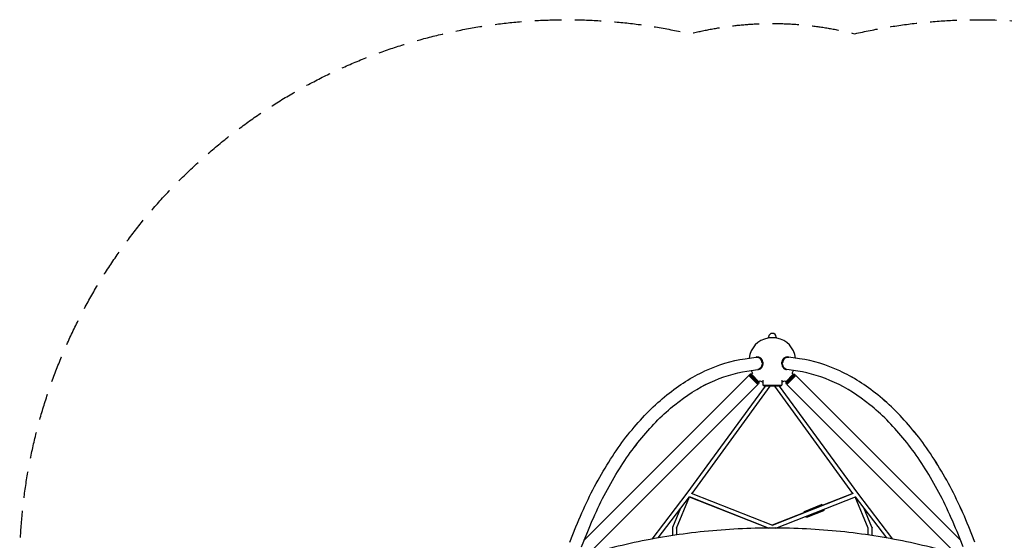
# Model space of a CAD drawing. Units: millimetres. Extents: x -3593 to 3593, y -3593 to 3593.
# Drawn here: x -3593 to 1107, y 1107 to 3593 of the extents above; entities that cross this region are included whole.
import ezdxf

# ---------------------------------------------------------------- set-up
doc = ezdxf.new("R2010")
doc.units = ezdxf.units.MM
doc.header["$LTSCALE"] = 20
doc.linetypes.add('HIDDEN', pattern=[9.525, 6.35, -3.175])
doc.layers.add('2d', color=230, linetype='Continuous')
doc.layers.add('AS-Safetyzone', color=5, linetype='HIDDEN')

msp = doc.modelspace()

# ---------------------------------------------------------------- linework, layer by layer
at = {"layer": '2d'}
for p, q in [((21, 2074.2), (-21, 2074.2)), ((-21, 2073), (-21, 2074.2)), ((-18, 2074.2), (-18, 2077.2)), ((18, 2074.2), (18, 2077.2)), ((21, 2073), (21, 2074.2)), ((-130.1, 1974.3), (-78.4, 1982.1)), ((-73.6, 1982.7), (-75.6, 1982.4)), ((73.6, 1982.7), (75.6, 1982.4)), ((130.1, 1974.3), (78.4, 1982.1)), ((130.1, 1974.3), (110.7, 1977.2)), ((-45.1, 1957), (-49.7, 1956.3)), ((-44.7, 1949), (-49.3, 1948.3)), ((-47.1, 1957), (-45.1, 1957.2)), ((-45.1, 1957), (-46.9, 1957)), ((-44.7, 1948.8), (-46.6, 1948.5)), ((44.6, 1949), (49.2, 1948.3)), ((46.6, 1948.5), (44.7, 1948.8)), ((45, 1957), (49.6, 1956.3)), ((46.8, 1957), (45, 1957)), ((45.1, 1957.2), (47, 1956.9)), ((-112.2, 1894), (-898.3, 1107.8)), ((-121.1, 1914.6), (-69.3, 1922.5)), ((-121.1, 1914.6), (-101.6, 1917.6)), ((-69.5, 1851.3), (-112.2, 1894)), ((-106.5, 1899.6), (-108.6, 1897.5)), ((-108.6, 1897.5), (-66, 1854.9)), ((-108.6, 1890.4), (-108.6, 1897.5)), ((-106.5, 1899.6), (-63.9, 1857)), ((-99.4, 1899.6), (-106.5, 1899.6)), ((-94.6, 1904.5), (-99.4, 1899.6)), ((-99.4, 1899.6), (-63.9, 1864)), ((-64.7, 1923.4), (-66.6, 1923.1)), ((63.9, 1857), (106.5, 1899.6)), ((63.9, 1864), (99.4, 1899.6)), ((64.6, 1923.4), (66.6, 1923.1)), ((66, 1854.9), (108.6, 1897.5)), ((121.1, 1914.6), (69.3, 1922.5)), ((69.5, 1851.3), (112.2, 1894)), ((94.6, 1904.5), (99.4, 1899.6)), ((99.4, 1899.6), (106.5, 1899.6)), ((106.5, 1899.6), (108.6, 1897.5)), ((108.6, 1890.4), (108.6, 1897.5)), ((898.2, 1107.9), (112.2, 1894)), ((-69.5, 1851.3), (-880.9, 1039.9)), ((-34.9, 1843.5), (-407.5, 1332.1)), ((-11.8, 1842.9), (-384.9, 1330.7)), ((-73.1, 1854.9), (-66, 1854.9)), ((-63.9, 1857), (-66, 1854.9)), ((-59, 1868.9), (-63.9, 1864)), ((-63.9, 1864), (-63.9, 1857)), ((-45, 1871.9), (-45, 1848.5)), ((-45, 1848.5), (45, 1848.5)), ((-40, 1848.5), (-40, 1843.5)), ((40, 1843.5), (-40, 1843.5)), ((384.9, 1330.7), (11.8, 1842.9)), ((407.5, 1332.1), (34.9, 1843.5)), ((40, 1848.5), (40, 1843.5)), ((45, 1871.9), (45, 1848.5)), ((59, 1868.9), (63.9, 1864)), ((63.9, 1864), (63.9, 1857)), ((63.9, 1857), (66, 1854.9)), ((73.1, 1854.9), (66, 1854.9)), ((880.9, 1039.9), (69.5, 1851.3)), ((-407.5, 1332.1), (-574.5, 1113.3)), ((-386.8, 1331.5), (0, 1179)), ((0, 1179), (386.8, 1331.5)), ((384.9, 1330.7), (237.3, 1272.6)), ((574.5, 1113.3), (407.5, 1332.1)), ((-396.6, 1315.1), (-546.8, 1118.3)), ((-457.2, 1164.7), (-394.7, 1314.2)), ((-396.7, 1314.9), (-17.3, 1165.4)), ((-17.7, 1165.4), (-394.7, 1314.1)), ((17.3, 1165.4), (396.7, 1314.9)), ((153.5, 1245.4), (235.3, 1277.7)), ((457.2, 1164.7), (394.7, 1314.2)), ((546.8, 1118.3), (396.6, 1315.1)), ((-475.5, 1170.3), (-437.1, 1262)), ((153.2, 1239.5), (-0.2, 1179)), ((164.5, 1217.5), (246.3, 1249.7)), ((475.5, 1170.3), (437.1, 1262)), ((-967.2, 1098.2), (-937.4, 1171.9)), ((-911.3, 1075.6), (-881.5, 1149.3)), ((-898.2, 1107.9), (-881.5, 1149.3)), ((-476.2, 1166.6), (-476.2, 1129.9)), ((-457.2, 1164.7), (-457.2, 1132.7)), ((-16.7, 1165.4), (-14.3, 1167.8)), ((16.7, 1165.4), (14.3, 1167.8)), ((457.2, 1132.7), (457.2, 1164.7)), ((476.2, 1129.9), (476.2, 1166.6)), ((911.3, 1075.6), (881.5, 1149.3)), ((967.2, 1098.2), (937.4, 1171.9)), ((967.2, 1098.2), (937.4, 1171.9))]:
    msp.add_line(p, q, dxfattribs=at)
for centre, radius, start, end in [((0, 1963.5), 111.5, 100.856, 172.9285), ((0, 2077.2), 18, 0, 180), ((0, 1963.5), 111.5, 7.0683, 79.144), ((0, 1963.5), 111.5, 204.3051, 211.9715), ((0, 1963.5), 111.5, 328.0284, 335.6917), ((0, 1963.5), 111.5, 238.0432, 246.1974), ((0, 1963.5), 111.5, 293.8026, 301.9568)]:
    msp.add_arc(centre, radius, start, end, dxfattribs=at)
at = {"layer": '2d', "extrusion": (0, 0, -1)}
for centre, major_axis, ratio, start_param, end_param in [((-73.9, 1952.3), (-4.5, 29.8), 0.81339, 0, 1.560372), ((73.8, 1952.3), (4.5, 29.8), 0.813543, -1.560989, 0), ((-73.9, 1952.3), (4.5, -29.8), 0.81339, -1.315096, 0), ((-69.3, 1953), (4.5, -29.8), 0.81339, -1.58122, -1.315096), ((69.2, 1953), (4.5, 29.8), 0.813543, -1.827114, -1.560989), ((73.8, 1952.3), (-4.5, -29.8), 0.813543, 0, 1.314479), ((19.5, 1848.5), (-7.68, -5.59), 0.311792, 0, 0.201955), ((159, 1231.5), (-5.5, 14), 0.214489, -0.88489, 0), ((159, 1231.5), (5.5, -14), 0.214489, 0, 0.884997), ((0, 1168.8), (3.48, -8.84), 0.214489, -2.069058, -2.068667), ((0, 1168.8), (6.75, -6.69), 0.391006, -1.940648, -1.940433), ((0, 1168.8), (6.75, 6.69), 0.391006, -1.201159, -1.200945), ((466.7, 1166.6), (9.5, 0), 0.707107, -0.237045, 0)]:
    msp.add_ellipse(centre, major_axis=major_axis, ratio=ratio, start_param=start_param, end_param=end_param, dxfattribs=at)
at = {"layer": '2d'}
for centre, major_axis, ratio, start_param, end_param in [((-71.1, 1952.7), (-4.5, 29.7), 0.81339, -1.55129, 0.01341), ((-69.1, 1953), (-4.5, 29.7), 0.81339, -1.55129, 0), ((69.1, 1953), (4.5, 29.7), 0.813543, 0, 1.551907), ((71.1, 1952.7), (4.5, 29.7), 0.813543, -0.013354, 1.551907), ((-71.1, 1952.7), (4.5, -29.7), 0.81339, -0.01341, 1.306013), ((-69.1, 1953), (4.5, -29.7), 0.81339, 0, 1.306013), ((69.1, 1953), (-4.5, -29.7), 0.813543, -1.305396, 0), ((71.1, 1952.7), (-4.5, -29.7), 0.813543, -1.305396, 0.013354), ((-19.5, 1848.5), (7.68, -5.59), 0.311792, 0, 0.201955), ((240.8, 1263.7), (-5.5, 14), 0.214489, -0.880505, 0.884908), ((240.8, 1263.7), (5.5, -14), 0.214489, -0.884979, 0.884978), ((-466.7, 1166.6), (-9.5, 0), 0.707107, -0.237045, 0), ((-466.7, 1166.6), (-8.76, 3.67), 0.800665, 0, 0.280839), ((0, 1168.8), (-3.48, -8.84), 0.21449, -2.069058, -2.068667), ((466.7, 1166.6), (8.76, 3.67), 0.800665, -0.280839, 0)]:
    msp.add_ellipse(centre, major_axis=major_axis, ratio=ratio, start_param=start_param, end_param=end_param, dxfattribs=at)
for points, knots in [([(-937.4, 1171.9), (-901.2, 1261.5), (-860.4, 1345.7), (-770.8, 1501), (-722, 1572), (-617.6, 1698.6), (-562, 1754.2), (-445.6, 1848.2), (-384.7, 1886.6), (-259.5, 1944.7), (-195.2, 1964.4), (-130.1, 1974.3)], [5.3232542, 5.3232542, 5.3232542, 5.3232542, 5.4977871, 5.4977871, 5.6723201, 5.6723201, 5.846853, 5.846853, 6.0213859, 6.0213859, 6.1959188, 6.1959188, 6.1959188, 6.1959188]), ([(937.4, 1171.9), (901.2, 1261.5), (860.4, 1345.7), (770.8, 1501), (722, 1572), (617.6, 1698.6), (562, 1754.2), (445.6, 1848.2), (384.7, 1886.6), (259.5, 1944.7), (195.2, 1964.4), (130.1, 1974.3)], [5.3232542, 5.3232542, 5.3232542, 5.3232542, 5.4977871, 5.4977871, 5.6723201, 5.6723201, 5.846853, 5.846853, 6.0213859, 6.0213859, 6.1959188, 6.1959188, 6.1959188, 6.1959188]), ([(937.4, 1171.9), (901.1, 1261.5), (860.3, 1345.7), (770.7, 1501), (721.8, 1572), (617.4, 1698.6), (561.9, 1754.2), (445.5, 1848.2), (384.6, 1886.6), (259.4, 1944.7), (195.1, 1964.4), (130.1, 1974.3)], [5.3232541, 5.3232541, 5.3232541, 5.3232541, 5.4977871, 5.4977871, 5.67232, 5.67232, 5.8468529, 5.8468529, 6.0213858, 6.0213858, 6.1959188, 6.1959188, 6.1959188, 6.1959188]), ([(-881.5, 1149.3), (-846.2, 1236.5), (-806.6, 1318.2), (-720, 1468.2), (-673, 1536.4), (-573.2, 1657.4), (-520.5, 1710.1), (-411.1, 1798.5), (-354.4, 1834.2), (-238.9, 1887.8), (-180.1, 1905.7), (-121.1, 1914.6)], [5.3232541, 5.3232541, 5.3232541, 5.3232541, 5.4977871, 5.4977871, 5.67232, 5.67232, 5.8468529, 5.8468529, 6.0213858, 6.0213858, 6.1959188, 6.1959188, 6.1959188, 6.1959188]), ([(-881.5, 1149.3), (-846.3, 1236.5), (-806.7, 1318.2), (-720.1, 1468.2), (-673.1, 1536.4), (-573.4, 1657.4), (-520.6, 1710.1), (-411.2, 1798.5), (-354.5, 1834.2), (-239, 1887.8), (-180.2, 1905.7), (-121.1, 1914.6)], [5.3232542, 5.3232542, 5.3232542, 5.3232542, 5.4977871, 5.4977871, 5.6723201, 5.6723201, 5.846853, 5.846853, 6.0213859, 6.0213859, 6.1959188, 6.1959188, 6.1959188, 6.1959188]), ([(881.5, 1149.3), (846.2, 1236.5), (806.6, 1318.2), (720, 1468.2), (673, 1536.4), (573.2, 1657.4), (520.5, 1710.1), (411.1, 1798.5), (354.4, 1834.2), (238.9, 1887.8), (180.1, 1905.7), (121.1, 1914.6)], [5.3232541, 5.3232541, 5.3232541, 5.3232541, 5.4977871, 5.4977871, 5.67232, 5.67232, 5.8468529, 5.8468529, 6.0213858, 6.0213858, 6.1959188, 6.1959188, 6.1959188, 6.1959188]), ([(791.7, 1064.1), (692.8, 1090.7), (589.9, 1112.3), (379.4, 1144.9), (271.7, 1155.8), (54.7, 1166.8), (-54.7, 1166.8), (-271.7, 1155.8), (-379.4, 1144.9), (-589.9, 1112.3), (-692.8, 1090.7), (-791.7, 1064.1)], [1.134464, 1.134464, 1.134464, 1.134464, 1.3089969, 1.3089969, 1.4835299, 1.4835299, 1.6580628, 1.6580628, 1.8325957, 1.8325957, 2.0071286, 2.0071286, 2.0071286, 2.0071286])]:
    msp.add_open_spline(points, degree=3, knots=knots, dxfattribs=at)
for points in [[(-49.8, 1956.8), (-48.9, 1956.8), (-48, 1956.9), (-47.1, 1957)], [(-46.6, 1948.5), (-47.5, 1948.4), (-48.3, 1948.4), (-49.2, 1948.3)], [(-46.2, 1957.1), (-46.2, 1957.1), (-46.2, 1957), (-46.2, 1957)], [(-45.1, 1948.9), (-45, 1948.9), (-44.8, 1948.8), (-44.7, 1948.8)], [(44.7, 1948.8), (44.8, 1948.8), (45, 1948.9), (45.1, 1948.9)], [(46.1, 1957), (46.1, 1957), (46.1, 1957), (46.1, 1957.1)], [(49.2, 1948.3), (48.3, 1948.4), (47.5, 1948.4), (46.6, 1948.5)], [(47, 1956.9), (47.9, 1956.9), (48.8, 1956.8), (49.7, 1956.8)]]:
    msp.add_open_spline(points, degree=3, dxfattribs=at)
at = {"layer": 'AS-Safetyzone', "flags": 128}
msp.add_lwpolyline([(3592.8, 981.8, -0.056849), (3525.7, 393.8, -0.061815), (3574.6, 0, -0.061815), (3525.7, -393.8, -0.056849), (3592.8, -981.8, -0.482422), (393.8, -3525.7, -0.124103), (-393.8, -3525.7, -0.482422), (-3592.8, -981.8, -0.056859), (-3525.7, -393.7, -0.061802), (-3574.6, 0, -0.061798), (-3525.7, 393.7, -0.056857), (-3592.8, 981.8, -0.482422), (-393.8, 3525.7, -0.124103), (393.8, 3525.7, -0.482422)], format="xyb", close=True, dxfattribs=at)

doc.saveas('drawing.dxf')
